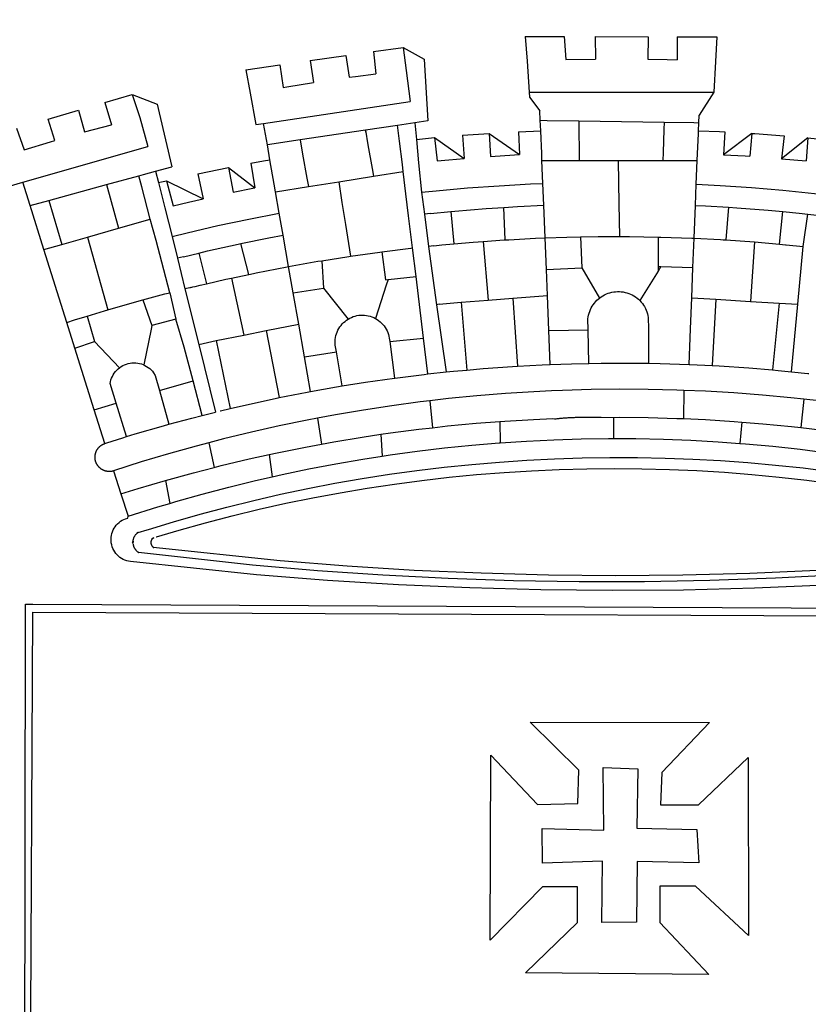
# Model space of a CAD drawing. Units: millimetres. Extents: x 186735 to 187553, y 1661678 to 1661975.
# Drawn here: x 187412 to 187418, y 1661737 to 1661745 of the extents above; entities that cross this region are included whole.
import ezdxf

# ---------------------------------------------------------------- set-up
doc = ezdxf.new("R2010")
doc.units = ezdxf.units.MM
doc.header["$MEASUREMENT"] = 0
doc.header["$PDMODE"] = 2
doc.header["$PDSIZE"] = -0.5
for name, color, linetype in [('BRAZAO', 7, 'Continuous'), ('T-ALINH-PROJ-C', 6, 'Continuous'), ('T-DIVIS-EXIS', 7, 'Continuous')]:
    doc.layers.add(name, color=color, linetype=linetype)
doc.styles.get("Standard").update_dxf_attribs({"font": 'simplex.shx', "height": 1.5})
doc.dimstyles.get("Standard").update_dxf_attribs({"dimtxt": 0.18, "dimasz": 0.18, "dimexe": 0.18, "dimexo": 0.0625, "dimgap": 0.09, "dimtad": 0, "dimtih": 1, "dimtoh": 1, "dimdec": 4, "dimzin": 0, "dimdsep": 46, "dimtxsty": 'Standard', "dimcen": 0.09, "dimadec": 0, "dimazin": 0, "dimtfac": 1, "dimtdec": 4, "dimtofl": 0, "dimtmove": 0, "dimatfit": 3, "dimfxl": 0, "dimtolj": 1, "dimtzin": 0, "dimarcsym": 0})

# ---------------------------------------------------------------- blocks, each defined once
blk = doc.blocks.new('*D6')
at = {"layer": 'DEFPOINTS', "color": 0, "linetype": 'Continuous'}
for p in [(187525.5366, 1661805.6676), (187342.3472, 1661725.4078)]:
    blk.add_point(p, dxfattribs=at)
at = {"layer": 'T-ALINH-PROJ-C', "color": 0, "linetype": 'Continuous', "lineweight": -2}
blk.add_line((187346.1143, 1661727.0582), (187343.7211, 1661726.0097), dxfattribs=at)
at = {"layer": 'T-ALINH-PROJ-C', "color": 0, "linetype": 'Continuous'}
blk.add_solid([(187343.6207, 1661726.2387), (187343.8214, 1661725.7807), (187342.3472, 1661725.4078)], dxfattribs=at)
at = {"layer": 'T-ALINH-PROJ-C', "color": 0, "linetype": 'Continuous', "lineweight": -2, "insert": (187350.2858, 1661728.8859), "char_height": 1.5, "attachment_point": 5, "rotation": 23.65941}
blk.add_mtext('\\A1;R200.00', dxfattribs=at)
blk = doc.blocks.new('Logo_Prefeitura')
at = {"layer": 'BRAZAO'}
for points in [[(-73.78, 617.42), (-43.78, 617.36)], [(-73.78, 617.42), (-72.46, 598.48)], [(-43.78, 617.36), (-42.59, 599.55)], [(-19.85, 617.32), (-19.69, 599.99)], [(-19.85, 617.32), (20.9, 617.24)], [(20.9, 617.24), (20.6, 599.88)], [(43.31, 617.2), (43.29, 599.38)], [(43.31, 617.2), (73.77, 617.15)], [(73.77, 617.15), (72.8, 598.22)], [(-190.86, 605.71), (-168.01, 608.97)], [(-168.01, 608.97), (-151.77, 600.01), (-148.97, 552.33), (-158.95, 550.84)], [(-168.01, 608.97), (-165.74, 591.28)], [(-239.56, 598.78), (-212.11, 602.69)], [(-212.11, 602.69), (-209.71, 585.94)], [(-190.86, 605.71), (-189.05, 588.6)], [(-42.59, 599.55), (-19.69, 599.99)], [(20.6, 599.88), (35.5, 599.64), (43.29, 599.38)], [(-289.2, 591.71), (-263.02, 595.43)], [(-263.02, 595.43), (-260.41, 578.16)], [(-239.56, 598.78), (-237.15, 581.93)], [(-72.46, 598.48), (-70.78, 574.53)], [(72.8, 598.22), (71.59, 574.38)], [(-289.2, 591.71), (-285.9, 573.58)], [(-209.71, 585.94), (-204.76, 586.64), (-189.05, 588.6)], [(-165.74, 591.28), (-162.65, 567.22)], [(-260.41, 578.16), (-257.68, 578.64), (-237.15, 581.93)], [(-398.08, 566.53), (-376.83, 572.76)], [(-376.83, 572.76), (-357.7, 565.2)], [(-376.83, 572.76), (-370.95, 555)], [(-285.9, 573.58), (-281.5, 549.48)], [(-70.78, 574.53), (71.59, 574.38)], [(-70.78, 574.53), (-70.51, 570.71)], [(-70.51, 570.71), (-62.51, 560.11)], [(71.59, 574.38), (60.22, 556.71)], [(-398.08, 566.53), (-392.97, 549.39)], [(-357.7, 565.2), (-356.16, 558.6)], [(-275.57, 550.37), (-162.65, 567.22)], [(-441.71, 553.74), (-418.23, 560.63)], [(-418.23, 560.63), (-413.65, 543.81)], [(-370.95, 555), (-364.84, 532.65)], [(-356.16, 558.6), (-346.45, 517.01)], [(-62.21, 552.75), (-62.51, 560.11)], [(59.99, 550.92), (60.22, 556.71)], [(-436.44, 537.24), (-441.71, 553.74)], [(-413.65, 543.81), (-392.97, 549.39)], [(-281.5, 549.48), (-275.57, 550.37)], [(-272.68, 533.85), (-275.57, 550.37)], [(-172.33, 548.84), (-197.01, 545.15)], [(-158.95, 550.84), (-172.33, 548.84)], [(-171.99, 546.93), (-172.01, 547.15), (-172.33, 548.84)], [(-170.74, 536.65), (-171.99, 546.93)], [(-158.95, 550.84), (-157.73, 537.99)], [(-61.88, 544.77), (-62.21, 552.75)], [(-62.21, 552.75), (-56.88, 552.67)], [(-56.88, 552.67), (-32.41, 552.3)], [(-32.41, 552.3), (33.37, 551.32)], [(-32.41, 552.3), (-32.4, 545.67)], [(33.37, 551.32), (33.14, 545.57)], [(33.37, 551.32), (56.2, 550.98)], [(56.2, 550.98), (59.99, 550.92)], [(59.74, 544.77), (59.99, 550.92)], [(-466.05, 546.6), (-460.27, 529.97)], [(-197.01, 545.15), (-247.47, 537.61)], [(-197.01, 545.15), (-195.09, 533.8)], [(-197.01, 545.15), (-196.84, 543.64), (-197.01, 545.15)], [(-157.73, 537.99), (-143.72, 539.39)], [(-143.72, 539.39), (-141.71, 521.49)], [(-143.72, 539.39), (-121.02, 523.36)], [(-122.16, 541.2), (-114.06, 541.86), (-101.66, 542.66)], [(-122.16, 541.2), (-121.02, 523.36)], [(-101.66, 542.66), (-100.67, 524.92)], [(-101.66, 542.66), (-78.35, 526.31)], [(-79.16, 543.97), (-61.88, 544.77)], [(-79.16, 543.97), (-78.35, 526.31)], [(-61.16, 527.14), (-61.88, 544.77)], [(-32.4, 545.67), (-32.36, 528.09)], [(33.14, 545.57), (32.42, 528.04)], [(59.03, 527.2), (59.65, 542.46)], [(59.65, 542.46), (59.74, 544.77)], [(59.74, 544.77), (76.03, 544.1), (79.97, 543.88)], [(79.97, 543.88), (79.09, 526.26)], [(100.82, 542.67), (79.09, 526.26)], [(100.82, 542.67), (99.37, 525.03)], [(100.82, 542.67), (103.15, 542.53), (125.77, 540.82)], [(125.77, 540.82), (123.86, 523.16)], [(144, 539.2), (123.86, 523.16)], [(144, 539.2), (142.84, 521.41)], [(144, 539.2), (151.38, 538.51)], [(-461.24, 505.05), (-364.84, 532.65)], [(-460.27, 529.97), (-440.02, 536.21), (-436.44, 537.24)], [(-247.47, 537.61), (-272.68, 533.85)], [(-270.68, 522.36), (-272.68, 533.85)], [(-247.47, 537.61), (-245.48, 526.59)], [(-195.09, 533.8), (-191.96, 515.69)], [(-168.55, 518.61), (-170.74, 536.65)], [(-157.73, 537.99), (-156.03, 520.05)], [(-245.48, 526.59), (-242.14, 508.12)], [(-100.67, 524.92), (-82.17, 526.13), (-78.35, 526.31)], [(-60.95, 521.87), (-61.16, 527.14)], [(-32.36, 528.09), (-32.34, 521.83)], [(32.42, 528.04), (32.16, 521.76)], [(58.81, 521.73), (59.03, 527.2)], [(79.09, 526.26), (95.68, 525.31), (99.37, 525.03)], [(-358.91, 513.59), (-346.45, 517.01)], [(-326.31, 511.52), (-302.62, 516.42)], [(-302.62, 516.42), (-298.96, 497.37)], [(-302.62, 516.42), (-282.25, 500.82)], [(-285.51, 519.65), (-275.76, 521.49), (-270.68, 522.36)], [(-285.51, 519.65), (-282.25, 500.82)], [(-267.4, 503.63), (-270.68, 522.36)], [(-167.9, 513.25), (-168.55, 518.61)], [(-156.03, 520.05), (-153.86, 497.24)], [(-141.71, 521.49), (-132.88, 522.38), (-121.02, 523.36)], [(-60.22, 504), (-60.95, 521.87)], [(-60.95, 521.87), (-32.34, 521.83)], [(-32.34, 521.83), (-2.13, 521.8)], [(-2.13, 521.8), (32.16, 521.76)], [(-2.13, 521.8), (-1.84, 505.03)], [(32.16, 521.76), (58.81, 521.73)], [(58.08, 503.53), (58.81, 521.73)], [(123.86, 523.16), (142.84, 521.41)], [(-396.69, 503.22), (-371.77, 510.06)], [(-371.77, 510.06), (-368.31, 511.01)], [(-369.53, 501.59), (-371.77, 510.06)], [(-368.31, 511.01), (-358.91, 513.59)], [(-358.91, 513.59), (-356.65, 504.73)], [(-326.31, 511.52), (-322.15, 492.31)], [(-217.65, 505.34), (-190.91, 509.59)], [(-191.96, 515.69), (-190.91, 509.59)], [(-190.91, 509.59), (-167.9, 513.25)], [(-165.8, 495.97), (-167.9, 513.25)], [(-472.47, 501.84), (-461.24, 505.05)], [(-455.59, 487.04), (-461.24, 505.05)], [(-441.3, 490.97), (-396.69, 503.22)], [(-396.69, 503.22), (-387.51, 469.53)], [(-362.92, 476.59), (-369.53, 501.59)], [(-356.65, 504.73), (-355.58, 504.99), (-350.47, 506.14)], [(-356.65, 504.73), (-351.67, 485.3)], [(-350.47, 506.14), (-345.26, 486.86)], [(-350.47, 506.14), (-322.15, 492.31)], [(-266.35, 497.6), (-267.4, 503.63)], [(-266.35, 497.6), (-240.96, 501.64)], [(-242.14, 508.12), (-240.96, 501.64)], [(-240.96, 501.64), (-217.65, 505.34)], [(-217.65, 505.34), (-215.16, 489.42)], [(-153.86, 497.24), (-142.62, 498.44), (-118.36, 500.6), (-94.06, 502.34), (-69.74, 503.65), (-60.22, 504)], [(-59.54, 487.27), (-60.22, 504)], [(-1.84, 505.03), (-1.56, 488.38)], [(57.41, 487.03), (58.08, 503.53)], [(58.08, 503.53), (76.34, 502.6), (100.64, 500.94), (124.9, 498.85), (149.13, 496.34), (162.08, 494.77)], [(-298.96, 497.37), (-283.77, 500.53), (-282.25, 500.82)], [(-263.49, 481.24), (-266.35, 497.6)], [(-163.74, 479.08), (-165.8, 495.97)], [(-153.86, 497.24), (-151.61, 480.29)], [(-455.59, 487.04), (-441.3, 490.97)], [(-444.92, 453.05), (-455.59, 487.04)], [(-441.3, 490.97), (-431.12, 457.02)], [(-345.26, 486.86), (-333.46, 489.75), (-322.15, 492.31)], [(-215.16, 489.42), (-212.52, 472.52)], [(-90.38, 485.65), (-79.85, 486.32), (-59.54, 487.27)], [(-58.51, 462.05), (-59.54, 487.27)], [(-1.56, 488.38), (-1.13, 463.1)], [(56.39, 461.78), (57.41, 487.03)], [(57.41, 487.03), (65.13, 486.72), (82.89, 485.68)], [(-351.67, 485.3), (-346, 463.14)], [(-346, 463.14), (-334.6, 466), (-310.88, 471.52), (-287.06, 476.62), (-263.49, 481.24)], [(-260.53, 464.32), (-263.49, 481.24)], [(-160.73, 454.3), (-163.74, 479.08)], [(-146.92, 480.9), (-151.61, 480.29)], [(-151.61, 480.29), (-148.31, 455.45)], [(-146.92, 480.9), (-131.1, 482.51)], [(-131.1, 482.51), (-128.07, 482.82), (-103.97, 484.78), (-90.38, 485.65)], [(-131.1, 482.51), (-128.85, 457.51)], [(-89.34, 460.55), (-90.38, 485.65)], [(82.89, 485.68), (80.82, 460.48)], [(82.89, 485.68), (89.26, 485.31), (113.36, 483.48), (124.82, 482.4)], [(122.24, 457.27), (124.82, 482.4)], [(124.82, 482.4), (137.43, 481.22), (144.13, 480.48)], [(140.45, 455.45), (144.13, 480.48)], [(144.13, 480.48), (160.05, 478.71)], [(-387.51, 469.53), (-362.92, 476.59)], [(-358.53, 459.99), (-362.92, 476.59)], [(-212.52, 472.52), (-208.68, 448)], [(-411.46, 462.66), (-387.51, 469.53)], [(-293.2, 457.78), (-271.57, 462.24), (-260.53, 464.32)], [(-256.29, 440.04), (-260.53, 464.32)], [(-444.92, 453.05), (-431.12, 457.02)], [(-431.12, 457.02), (-411.46, 462.66)], [(-411.46, 462.66), (-395.57, 406.7)], [(-354.12, 443.27), (-358.53, 459.99)], [(-346, 463.14), (-342, 446.39)], [(-325.58, 450.24), (-318.83, 452.06), (-295.25, 457.36), (-293.2, 457.78)], [(-286.97, 433.97), (-293.2, 457.78)], [(-144.43, 456.02), (-148.31, 455.45)], [(-144.43, 456.02), (-138.08, 456.69), (-128.85, 457.51)], [(-128.85, 457.51), (-114.05, 458.81), (-106.25, 459.36)], [(-106.25, 459.36), (-89.98, 460.51), (-89.34, 460.55)], [(-106.25, 459.36), (-102.34, 414.11)], [(-89.34, 460.55), (-86.53, 460.69)], [(-86.53, 460.69), (-65.88, 461.79), (-58.51, 462.05)], [(-58.51, 462.05), (-41.77, 462.65), (-31.11, 462.84)], [(-57.52, 437.7), (-58.51, 462.05)], [(-31.11, 462.84), (-17.64, 463.09), (-1.13, 463.1)], [(-31.11, 462.84), (-30.14, 439.09)], [(-1.13, 463.1), (6.49, 463.1), (6.49, 463.1), (28.73, 462.73)], [(28.73, 462.73), (28.56, 440)], [(28.73, 462.73), (30.62, 462.69), (54.73, 461.87), (56.39, 461.78)], [(55.48, 439.31), (56.39, 461.78)], [(56.39, 461.78), (76.72, 460.73)], [(76.72, 460.73), (78.83, 460.62), (80.82, 460.48)], [(80.82, 460.48), (102.85, 458.95)], [(102.85, 458.95), (99.72, 413.12)], [(102.85, 458.95), (122.24, 457.27)], [(122.24, 457.27), (126.94, 456.86), (127.23, 456.83)], [(127.23, 456.83), (140.45, 455.45)], [(-427.3, 396.9), (-444.92, 453.05)], [(-337.24, 447.58), (-325.58, 450.24)], [(-325.58, 450.24), (-319.73, 426.71)], [(-230.66, 444.52), (-209.92, 447.82), (-208.68, 448)], [(-208.68, 448), (-186.03, 451.2), (-184.51, 451.38)], [(-184.51, 451.38), (-162.08, 454.15), (-160.73, 454.3)], [(-184.51, 451.38), (-181.54, 429.78)], [(-158.07, 432.39), (-160.73, 454.3)], [(-148.31, 455.45), (-142.32, 410.42)], [(136.26, 410.86), (140.45, 455.45)], [(-347.92, 419.82), (-354.12, 443.27)], [(-337.24, 447.58), (-342, 446.39)], [(-342, 446.39), (-336.19, 422.76)], [(-256.29, 440.04), (-233.75, 444.03), (-230.66, 444.52)], [(-230.66, 444.52), (-229.34, 423.45)], [(-300.42, 431.1), (-286.97, 433.97)], [(-286.97, 433.97), (-283.46, 434.72)], [(-283.46, 434.72), (-281.2, 435.2), (-257.51, 439.82), (-256.29, 440.04)], [(-252.73, 419.73), (-256.29, 440.04)], [(-57.52, 437.7), (-30.14, 439.09)], [(-56.71, 417.75), (-57.52, 437.7)], [(-30.14, 439.09), (-16.63, 415.67)], [(28.53, 436.51), (14.6, 413.69)], [(28.56, 440), (28.53, 436.51)], [(30.63, 439.94), (28.53, 436.51)], [(28.56, 440), (30.63, 439.94)], [(30.63, 439.94), (55.48, 439.31)], [(54.54, 415.92), (55.48, 439.31)], [(-331.64, 423.89), (-330.1, 424.27), (-328.3, 424.72), (-324.39, 425.63)], [(-324.39, 425.63), (-319.73, 426.71)], [(-319.73, 426.71), (-304.79, 430.17), (-300.42, 431.1)], [(-300.42, 431.1), (-290.78, 387.17)], [(-180.95, 425.53), (-189.25, 399.94)], [(-181.54, 429.78), (-179.5, 430.01)], [(-179.5, 430.01), (-180.95, 425.53)], [(-179.5, 430.01), (-158.07, 432.39)], [(-152.29, 384.87), (-158.07, 432.39)], [(-368.71, 414.3), (-351.71, 418.87), (-347.92, 419.82)], [(-347.92, 419.82), (-343.14, 399.3)], [(-331.64, 423.89), (-332.37, 423.64), (-336.19, 422.76)], [(-336.19, 422.76), (-325.51, 379.79)], [(-252.73, 419.73), (-229.34, 423.45)], [(-248.53, 395.65), (-252.73, 419.73)], [(-229.34, 423.45), (-210.25, 399.54)], [(-83.46, 415.61), (-56.71, 417.75)], [(-55.61, 390.62), (-56.71, 417.75)], [(-16.63, 415.67), (-16.36, 415.89), (-15.17, 416.75), (-13.92, 417.52), (-12.62, 418.22), (-11.28, 418.84), (-9.91, 419.37), (-8.51, 419.81), (-7.08, 420.17), (-5.63, 420.43), (-4.17, 420.6), (-2.7, 420.68), (-2.7, 420.68), (-1.23, 420.67), (0.24, 420.57), (1.7, 420.38), (3.14, 420.09), (4.57, 419.71), (5.96, 419.25), (7.33, 418.7), (8.65, 418.06), (9.94, 417.35), (11.18, 416.55), (12.36, 415.68), (13.49, 414.73), (14.6, 413.69)], [(-395.57, 406.7), (-375.02, 412.61), (-368.71, 414.3)], [(-368.71, 414.3), (-361.82, 394.6)], [(-140.16, 411.09), (-142.32, 410.42)], [(-142.32, 410.42), (-134.76, 358.68)], [(-140.16, 411.09), (-123.25, 412.44)], [(-123.25, 412.44), (-102.34, 414.11)], [(-123.25, 412.44), (-118.83, 360.22)], [(-102.34, 414.11), (-83.46, 415.61)], [(-83.46, 415.61), (-79.72, 363.21)], [(-25.3, 391.22), (-25.49, 399.67), (-25.29, 401.13), (-25, 402.57), (-24.62, 403.99), (-24.15, 405.39), (-23.59, 406.75), (-22.95, 408.08), (-22.23, 409.36), (-21.43, 410.59), (-20.55, 411.78), (-19.61, 412.9), (-18.59, 413.97), (-17.51, 414.96), (-16.63, 415.67)], [(14.6, 413.69), (15.56, 412.64), (16.49, 411.5), (17.35, 410.31), (18.13, 409.06), (18.83, 407.77), (19.46, 406.43), (19.99, 405.06), (20.44, 403.66), (20.8, 402.23), (21.07, 400.76), (21.09, 391.9)], [(53.57, 391.93), (54.54, 415.92)], [(54.54, 415.92), (73.08, 414.78)], [(73.08, 414.78), (70.28, 363.67)], [(73.08, 414.78), (99.72, 413.12)], [(99.72, 413.12), (122.07, 411.74)], [(122.07, 411.74), (116.75, 360.32)], [(122.07, 411.74), (136.26, 410.86)], [(131.37, 358.9), (136.26, 410.86)], [(-411.56, 401.84), (-398.21, 405.94), (-395.57, 406.7)], [(-210.25, 399.54), (-209.14, 400.17), (-207.81, 400.81), (-206.44, 401.35), (-205.04, 401.79), (-203.61, 402.13), (-202.15, 402.38), (-200.69, 402.51), (-199.22, 402.55), (-199.22, 402.55), (-197.75, 402.49), (-196.29, 402.32), (-194.84, 402.04), (-193.42, 401.67), (-192.02, 401.2), (-190.66, 400.63), (-189.25, 399.94)], [(-427.3, 396.9), (-421.28, 398.87), (-411.56, 401.84)], [(-421.09, 377.11), (-427.3, 396.9)], [(-411.56, 401.84), (-405.97, 382.1)], [(-343.14, 399.3), (-361.82, 394.6)], [(-336.85, 377.92), (-343.14, 399.3)], [(-273.67, 390.6), (-248.53, 395.65)], [(-244.1, 370.33), (-248.53, 395.65)], [(-219.43, 374.29), (-220.3, 379.42), (-220.4, 380.88), (-220.39, 382.36), (-220.29, 383.82), (-220.08, 385.28), (-219.77, 386.72), (-219.36, 388.13), (-218.85, 389.51), (-218.25, 390.86), (-217.55, 392.15), (-216.76, 393.4), (-215.89, 394.58), (-214.94, 395.7), (-213.91, 396.76), (-212.81, 397.73), (-211.64, 398.63), (-210.25, 399.54)], [(-189.25, 399.94), (-188.08, 399.22), (-186.87, 398.38), (-185.73, 397.46), (-184.65, 396.46), (-183.64, 395.38), (-182.71, 394.24), (-181.87, 393.04), (-181.11, 391.78), (-180.43, 390.47), (-179.86, 389.11), (-179.38, 387.72), (-179, 386.3), (-178.69, 384.7), (-178.35, 382.2)], [(-362.38, 391.75), (-367.82, 364.08)], [(-361.82, 394.6), (-362.38, 391.75)], [(-361.82, 394.6), (-362.38, 391.75)], [(-290.78, 387.17), (-273.67, 390.6)], [(-273.67, 390.6), (-263.47, 338.89)], [(-55.61, 390.62), (-25.3, 391.22)], [(-54.54, 364.48), (-55.61, 390.62)], [(-24.71, 365.36), (-25.3, 391.22)], [(21.09, 391.9), (21.15, 365.41)], [(52.46, 364.55), (53.57, 391.93)], [(-421.09, 377.11), (-405.97, 382.1)], [(-405.97, 382.1), (-386.65, 361.98)], [(-325.51, 379.79), (-312.12, 382.88)], [(-325.51, 379.79), (-312.62, 327.77)], [(-312.12, 382.88), (-290.78, 387.17)], [(-312.12, 382.88), (-301.35, 330.47)], [(-178.35, 382.2), (-152.29, 384.87)], [(-178.35, 382.2), (-174.56, 353.99)], [(-148.92, 357.16), (-152.29, 384.87)], [(-406.15, 329.51), (-421.09, 377.11)], [(-329.96, 351.84), (-336.85, 377.92)], [(-244.1, 370.33), (-219.43, 374.29)], [(-214.95, 347.89), (-219.43, 374.29)], [(-386.65, 361.98), (-385.37, 362.87), (-384.09, 363.6), (-382.76, 364.23), (-381.38, 364.76), (-379.97, 365.17), (-378.53, 365.47), (-377.07, 365.65), (-375.6, 365.72), (-375.6, 365.72), (-374.13, 365.68), (-372.67, 365.51), (-371.22, 365.24), (-369.8, 364.85), (-368.42, 364.35), (-367.82, 364.08)], [(-239.42, 343.58), (-244.1, 370.33)], [(-79.72, 363.21), (-60.89, 364.24), (-54.54, 364.48)], [(-54.54, 364.48), (-38.11, 365.1), (-24.71, 365.36)], [(-24.71, 365.36), (-15.32, 365.55), (7.47, 365.61), (7.47, 365.61), (21.15, 365.41)], [(21.15, 365.41), (30.26, 365.27), (52.46, 364.55)], [(52.46, 364.55), (53.04, 364.53), (70.28, 363.67)], [(-389.26, 334.56), (-393.94, 349.73), (-393.67, 351.18), (-393.29, 352.6), (-392.79, 353.98), (-392.19, 355.33), (-391.49, 356.62), (-390.68, 357.85), (-389.79, 359.02), (-388.8, 360.11), (-387.73, 361.12), (-386.65, 361.98)], [(-367.82, 364.08), (-367.08, 363.74), (-365.79, 363.03), (-364.56, 362.22), (-363.4, 361.32), (-362.31, 360.32), (-361.31, 359.25), (-360.39, 358.1), (-359.09, 356.06), (-355.9, 344.5)], [(-174.56, 353.99), (-174.37, 354.02), (-151.75, 356.86), (-148.92, 357.16)], [(-148.92, 357.16), (-134.76, 358.68)], [(-134.76, 358.68), (-129.09, 359.3), (-118.83, 360.22)], [(-118.83, 360.22), (-106.39, 361.34), (-83.65, 362.99), (-79.72, 363.21)], [(70.28, 363.67), (75.81, 363.4), (98.55, 361.87), (116.75, 360.32)], [(116.75, 360.32), (121.26, 359.94), (131.37, 358.9)], [(131.37, 358.9), (143.94, 357.61), (144.71, 357.52)], [(-355.9, 344.5), (-329.96, 351.84)], [(-322.91, 325.17), (-329.96, 351.84)], [(-214.95, 347.89), (-196.93, 350.79), (-174.56, 353.99)], [(-355.9, 344.5), (-348.67, 318.35)], [(-263.47, 338.89), (-241.87, 343.15), (-239.42, 343.58)], [(-239.42, 343.58), (-219.44, 347.16), (-214.95, 347.89)], [(-53.6, 344.12), (-67.11, 343.5), (-89.1, 342.1), (-111.06, 340.32), (-132.99, 338.16), (-147.35, 336.49)], [(48.43, 344.5), (43.03, 344.72), (21, 345.24), (-1.04, 345.38), (-1.04, 345.38), (-23.07, 345.14), (-45.1, 344.51), (-53.6, 344.12)], [(48.43, 344.5), (48.18, 322.71)], [(140.85, 337.67), (130.95, 338.77), (109.01, 340.84), (87.04, 342.51), (65.04, 343.81), (48.43, 344.5)], [(-406.15, 329.51), (-389.26, 334.56)], [(-381.33, 308.84), (-389.26, 334.56)], [(-301.35, 330.47), (-286.52, 333.94), (-264.24, 338.74), (-263.47, 338.89)], [(-147.35, 336.49), (-154.88, 335.61), (-176.72, 332.68), (-198.5, 329.37), (-220.23, 325.68), (-234.12, 323.07)], [(-147.35, 336.49), (-145.29, 315.75)], [(140.85, 337.67), (138.69, 315.78)], [(232.18, 324.16), (218.25, 326.71), (196.5, 330.3), (174.7, 333.5), (152.85, 336.33), (140.85, 337.67)], [(-398.03, 303.65), (-406.15, 329.51)], [(-322.91, 325.17), (-312.62, 327.77)], [(-309.11, 328.65), (-308.72, 328.75), (-301.35, 330.47)], [(-348.67, 318.35), (-330.82, 323.18), (-322.91, 325.17)], [(-234.12, 323.07), (-241.88, 321.62), (-263.47, 317.17), (-284.97, 312.35), (-306.38, 307.15), (-317.89, 304.15)], [(-234.12, 323.07), (-231.03, 303.1)], [(-145.29, 315.75), (-133.82, 317.04), (-111.77, 319.12), (-93.33, 320.55)], [(-93.33, 320.55), (-89.69, 320.83), (-67.58, 322.15), (-52.45, 322.78)], [(-93.33, 320.55), (-93.06, 304.12)], [(-52.45, 322.78), (-51.31, 322.53), (-50.61, 322.61), (-49.91, 322.69), (-49.21, 322.76), (-48.51, 322.83), (-47.81, 322.9), (-47.11, 322.97), (-46.41, 323.04), (-45.71, 323.1), (-45, 323.16), (-44.3, 323.22), (-43.6, 323.27), (-42.9, 323.32), (-42.19, 323.37), (-41.49, 323.42), (-40.79, 323.47), (-40.09, 323.51), (-39.38, 323.55), (-38.68, 323.59), (-37.97, 323.62), (-37.27, 323.66), (-36.57, 323.69), (-35.86, 323.71), (-35.16, 323.74), (-34.46, 323.76), (-33.75, 323.78), (-33.05, 323.8), (-32.34, 323.81), (-31.64, 323.83), (-30.93, 323.84), (-30.23, 323.84), (-29.63, 323.85)], [(-29.63, 323.85), (-15.36, 323.78), (-5.67, 323.72)], [(-5.67, 323.72), (-5.71, 307.4)], [(-5.67, 323.72), (-1.16, 323.78), (-1.16, 323.78), (20.99, 323.55), (43.13, 322.93), (48.18, 322.71)], [(48.18, 322.71), (65.25, 321.93), (87.36, 320.54), (93.21, 320.07)], [(93.21, 320.07), (91.52, 303.65)], [(93.21, 320.07), (109.43, 318.77), (131.47, 316.61), (138.69, 315.78)], [(-381.33, 308.84), (-374.71, 310.88), (-352.82, 317.22), (-348.67, 318.35)], [(-185.1, 310.63), (-177.79, 311.71), (-155.83, 314.56), (-145.29, 315.75)], [(138.69, 315.78), (153.48, 314.07), (175.43, 311.14), (184.92, 309.71)], [(-398.03, 303.65), (-396.5, 304.16), (-384, 308.01)], [(-317.89, 304.15), (-327.7, 301.58), (-348.92, 295.64), (-370.03, 289.33), (-391.3, 282.41)], [(-384, 308.01), (-381.33, 308.84)], [(-317.89, 304.15), (-313.8, 285.13)], [(-231.03, 303.1), (-221.55, 304.84), (-199.7, 308.47), (-185.1, 310.63)], [(-185.1, 310.63), (-184.05, 293.88)], [(-184.05, 293.88), (-178.12, 294.8), (-157.17, 297.66), (-136.18, 300.16), (-115.14, 302.29), (-94.07, 304.05), (-93.06, 304.12)], [(-93.06, 304.12), (-72.98, 305.44), (-51.86, 306.47), (-30.73, 307.13), (-9.59, 307.41), (-9.59, 307.41), (-5.71, 307.4)], [(-5.71, 307.4), (11.55, 307.33), (32.69, 306.88), (53.81, 306.06), (74.92, 304.88), (91.52, 303.65)], [(-391.3, 282.41), (-391.7, 282.3), (-391.96, 282.23), (-392.22, 282.18), (-392.47, 282.12), (-392.73, 282.08), (-392.99, 282.04), (-393.25, 282.01), (-393.52, 281.98), (-393.78, 281.96), (-394.04, 281.95), (-394.3, 281.94), (-394.57, 281.94), (-394.83, 281.94), (-395.09, 281.95), (-395.36, 281.97), (-395.62, 282), (-395.88, 282.03), (-396.14, 282.06), (-396.4, 282.1), (-396.66, 282.15), (-396.92, 282.21), (-397.17, 282.27), (-397.43, 282.33), (-397.68, 282.41), (-397.93, 282.49), (-398.18, 282.57), (-398.43, 282.66), (-398.68, 282.76), (-398.92, 282.86), (-399.16, 282.97), (-399.4, 283.08), (-399.63, 283.2), (-399.86, 283.32), (-400.09, 283.46), (-400.32, 283.59), (-400.54, 283.73), (-400.76, 283.88), (-400.97, 284.03), (-401.19, 284.19), (-401.39, 284.35), (-401.6, 284.51), (-401.8, 284.69), (-402, 284.86), (-402.19, 285.04), (-402.37, 285.23), (-402.56, 285.42), (-402.74, 285.61), (-402.91, 285.81), (-403.08, 286.01), (-403.24, 286.21), (-403.4, 286.42), (-403.56, 286.64), (-403.7, 286.86), (-403.85, 287.08), (-403.99, 287.3), (-404.12, 287.53), (-404.25, 287.76), (-404.37, 287.99), (-404.49, 288.23), (-404.6, 288.47), (-404.7, 288.71), (-404.8, 288.95), (-404.9, 289.2), (-404.98, 289.45), (-405.07, 289.7), (-405.14, 289.95), (-405.21, 290.2), (-405.28, 290.46), (-405.33, 290.71), (-405.39, 290.97), (-405.43, 291.23), (-405.47, 291.49), (-405.5, 291.75), (-405.53, 292.02), (-405.55, 292.28), (-405.57, 292.54), (-405.58, 292.8), (-405.58, 293.07), (-405.57, 293.33), (-405.56, 293.59), (-405.55, 293.86), (-405.52, 294.12), (-405.49, 294.38), (-405.46, 294.64), (-405.42, 294.9), (-405.37, 295.16), (-405.31, 295.42), (-405.25, 295.67), (-405.19, 295.93), (-405.12, 296.18), (-405.04, 296.43), (-404.95, 296.68), (-404.86, 296.93), (-404.77, 297.18), (-404.67, 297.42), (-404.56, 297.66), (-404.45, 297.9), (-404.33, 298.13), (-404.2, 298.37), (-404.07, 298.59), (-403.94, 298.82), (-403.8, 299.04), (-403.65, 299.26), (-403.5, 299.48), (-403.34, 299.69), (-403.18, 299.9), (-403.02, 300.1), (-402.85, 300.3), (-402.67, 300.5), (-402.49, 300.69), (-402.31, 300.88), (-402.12, 301.06), (-401.92, 301.24), (-401.73, 301.42), (-401.53, 301.59), (-401.32, 301.75), (-401.11, 301.91), (-400.9, 302.07), (-400.68, 302.22), (-400.46, 302.36), (-400.24, 302.5), (-400.01, 302.63), (-399.78, 302.76), (-399.55, 302.88), (-399.31, 303), (-399.07, 303.11), (-398.83, 303.22), (-398.59, 303.32), (-398.34, 303.41), (-398.03, 303.65)], [(-271.24, 295.1), (-265.04, 296.46), (-243.33, 300.84), (-231.03, 303.1)], [(91.52, 303.65), (96, 303.32), (117.06, 301.4), (138.07, 299.11), (159.05, 296.45), (179.97, 293.42), (182.44, 293.02)], [(-364.42, 237.35), (-345.05, 243.23), (-324.54, 249.07), (-303.93, 254.55), (-283.23, 259.66), (-262.44, 264.42), (-241.57, 268.81), (-220.63, 272.84), (-199.63, 276.5), (-178.56, 279.79), (-157.43, 282.71), (-136.26, 285.27), (-115.05, 287.45), (-93.8, 289.27), (-72.53, 290.71), (-51.23, 291.78), (-29.92, 292.48), (-8.6, 292.81), (-8.6, 292.81), (12.73, 292.76), (34.05, 292.34), (55.36, 291.55), (76.65, 290.39), (97.92, 288.86), (119.16, 286.96), (140.36, 284.68), (161.52, 282.04)], [(-313.8, 285.13), (-308.22, 286.56), (-286.67, 291.7), (-271.24, 295.1)], [(-271.24, 295.1), (-269.1, 277.93)], [(-269.1, 277.93), (-261.31, 279.7), (-240.61, 284.02), (-219.84, 287.97), (-199.01, 291.57), (-184.05, 293.88)], [(-391.3, 282.41), (-385.65, 264.7)], [(-358.44, 231.53), (-358.24, 231.6), (-340.76, 236.79), (-320.29, 242.49), (-299.72, 247.83), (-279.06, 252.81), (-258.32, 257.43), (-237.51, 261.68), (-216.62, 265.57), (-195.66, 269.1), (-174.65, 272.26), (-153.59, 275.05), (-132.47, 277.48), (-111.33, 279.53), (-90.14, 281.22), (-68.94, 282.53), (-47.71, 283.48), (-26.47, 284.05), (-5.22, 284.26), (-5.22, 284.26), (16.03, 284.09), (37.27, 283.55), (58.5, 282.64), (79.71, 281.36), (100.89, 279.71), (122.05, 277.69), (143.16, 275.3), (164.23, 272.55)], [(151.14, 205.52), (99.38, 203.29), (47.6, 201.97), (-4.2, 201.56), (-56, 202.04), (-107.78, 203.44), (-159.54, 205.73), (-211.24, 208.93), (-262.88, 213.03), (-360.63, 223.37)], [(-351.2, 275.13), (-329.67, 281.05), (-313.8, 285.13)], [(-385.65, 264.7), (-372.27, 268.9), (-351.2, 275.13)], [(-351.2, 275.13), (-348.01, 257.4)], [(-348.01, 257.4), (-343.24, 258.84), (-322.9, 264.59), (-302.46, 269.98), (-281.92, 275.02), (-269.1, 277.93)], [(-385.65, 264.7), (-380.12, 247.39)], [(-380.12, 247.39), (-357.13, 254.65)], [(-357.13, 254.65), (-348.01, 257.4)], [(157.83, 194.28), (102.97, 191.93), (48.08, 190.55), (-6.82, 190.12), (-61.72, 190.65), (-116.61, 192.14), (-171.46, 194.58), (-226.25, 197.99), (-280.98, 202.35), (-378.27, 212.48), (-379.72, 212.73), (-381.14, 213.1), (-382.53, 213.6), (-383.87, 214.21), (-385.15, 214.93), (-386.36, 215.76), (-387.5, 216.69), (-388.56, 217.72), (-389.52, 218.83), (-390.38, 220.02), (-391.14, 221.28), (-391.79, 222.61), (-392.32, 223.98), (-392.73, 225.39), (-393.02, 226.83), (-393.19, 228.29), (-393.23, 229.77), (-393.14, 231.23), (-392.93, 232.69), (-392.59, 234.12), (-392.13, 235.52), (-391.55, 236.87), (-390.86, 238.17), (-390.06, 239.41), (-389.16, 240.57), (-388.16, 241.65), (-387.07, 242.64), (-385.9, 243.53), (-384.66, 244.32), (-383.35, 245), (-381.99, 245.57), (-380.34, 246.08), (-380.12, 247.39)], [(-372.39, 234.8), (-365.45, 237.04), (-364.42, 237.35)], [(-376.19, 228.32), (-376.57, 227.03), (-376.5, 227.34), (-376.45, 227.55), (-376.32, 227.93), (-376.19, 228.32)], [(-376.19, 228.32), (-376.35, 226.36), (-376.19, 228.32)], [(-372.39, 234.8), (-373.45, 234.17), (-373.68, 233.95), (-373.9, 233.72), (-374.12, 233.48), (-374.33, 233.24), (-374.53, 232.99), (-374.72, 232.73), (-374.9, 232.46), (-375.07, 232.19), (-375.23, 231.92), (-375.38, 231.63), (-375.52, 231.35), (-375.66, 231.06), (-375.78, 230.76), (-375.89, 230.46), (-375.99, 230.16), (-376.08, 229.85), (-376.16, 229.54), (-376.23, 229.23), (-376.29, 228.91), (-376.33, 228.59), (-376.19, 228.32)], [(-372.39, 234.8), (-372.97, 234.61), (-372.68, 234.71), (-372.39, 234.8)], [(-360.61, 230.57), (-361.98, 229.26), (-362.08, 229.06), (-362.16, 228.86), (-362.24, 228.65), (-362.31, 228.44), (-362.36, 228.22), (-362.41, 228.01), (-362.44, 227.79), (-362.46, 227.57), (-362.48, 227.35), (-362.48, 227.13), (-362.47, 226.9), (-362.45, 226.68), (-362.42, 226.47), (-362.38, 226.25), (-362.33, 226.03), (-362.27, 225.82), (-362.2, 225.61), (-362.11, 225.4), (-362.02, 225.2), (-361.92, 225.01), (-361.81, 224.82), (-361.69, 224.63), (-361.56, 224.45), (-361.42, 224.28), (-361.27, 224.11), (-361.12, 223.95), (-360.95, 223.8), (-360.78, 223.66), (-360.63, 223.37)], [(-360.61, 230.57), (-361.79, 229.69), (-361.63, 229.81), (-361.46, 229.94), (-361.28, 230.07), (-360.61, 230.57)], [(-360.61, 230.57), (-360.45, 230.7), (-360.26, 230.84), (-360.61, 230.57)], [(-376.27, 225.94), (-376.25, 225.72), (-376.19, 225.41), (-376.11, 225.1), (-376.02, 224.79), (-375.93, 224.48), (-375.82, 224.18), (-375.7, 223.88), (-375.57, 223.59), (-375.43, 223.3), (-375.28, 223.02), (-375.13, 222.74), (-374.96, 222.47), (-374.78, 222.2), (-374.59, 221.94), (-374.4, 221.69), (-374.19, 221.44), (-373.98, 221.2), (-373.76, 220.97), (-373.53, 220.75), (-373.29, 220.53), (-373.05, 220.32), (-372.8, 220.12), (-372.54, 219.93), (-372.28, 219.75), (-372.02, 219.48)], [(369.75, 221.87), (369.49, 221.84), (369.23, 221.8), (320.24, 215.73), (270.05, 210.39), (219.78, 205.93), (169.44, 202.35), (119.05, 199.65), (68.61, 197.82), (18.15, 196.88), (-32.32, 196.82), (-82.78, 197.64), (-133.22, 199.35), (-183.62, 201.93), (-233.97, 205.39), (-284.25, 209.73), (-372.02, 219.48)], [(-360.63, 223.37), (-360.23, 223.33), (-360.43, 223.35), (-360.63, 223.37)], [(-372.02, 219.48), (-371.72, 219.45), (-372.02, 219.48)], [(-459.26, 173.55), (-459.25, 179.6)], [(-459.25, 179.6), (-453.42, 179.57)], [(-453.42, 179.57), (450.15, 175.32), (478.81, 150.74), (483.77, -468.8)], [(-459.77, -187.86), (-459.26, 173.55)], [(-455.36, -187.88), (-453.45, 173.52)], [(-453.45, 173.52), (448.49, 169.47), (449.57, -190.75)], [(-70.04, 88.63), (68.15, 88.32), (31.48, 49.89), (30.56, 24.83), (59.7, 25.01), (98.17, 61.49), (98.17, 61.49), (98.37, -75.92), (57.4, -37.7), (57.4, -37.7), (30.06, -37.87), (29.89, -65.92), (67.71, -105.8), (-73.61, -104.71), (-33.64, -65.82), (-33.47, -38.22), (-33.47, -38.22), (-60.65, -38.24), (-100.93, -79.53), (-100.38, 63.29), (-100.38, 63.29), (-64.36, 25.21), (-33.27, 25.83), (-32.5, 51.64), (-70.04, 88.63)], [(-60.87, 6.72), (-13.31, 5.3), (-13.72, 53.6), (-13.72, 53.6), (12.86, 52.72), (12.22, 6.97), (58.48, 5.8), (59.97, -19.85), (12.51, -18.68), (12.51, -18.68), (12.02, -65.49), (-14.71, -65.81), (-14.23, -18.55), (-14.23, -18.55), (-60.64, -19.94), (-60.87, 6.72)]]:
    blk.add_lwpolyline(points, dxfattribs=at)

msp = doc.modelspace()

# ---------------------------------------------------------------- block references
at = {"layer": 'T-DIVIS-EXIS', "linetype": 'Continuous', "xscale": 0.009945506928488612, "yscale": 0.009945506928488612, "zscale": 0.00994550699641468}
msp.add_blockref('Logo_Prefeitura', (187416.7541, 1661738.5247), dxfattribs=at)

# ---------------------------------------------------------------- dimensions: what is measured, and where the dimension line sits
at = {"layer": 'T-ALINH-PROJ-C', "color": 0, "linetype": 'Continuous', "lineweight": -2}
dim = msp.add_radius_dim(center=(187525.5366, 1661805.6676), mpoint=(187342.3472, 1661725.4078), dimstyle='Standard', override={"dimtxt": 1.5, "dimasz": 1.5, "dimtih": 0, "dimtoh": 0, "dimdec": 2, "dimaunit": 1, "dimadec": 3, "dimtdec": 3}, dxfattribs=at)
dim.commit()
dim.dimension.update_dxf_attribs({"geometry": '*D6', "text_midpoint": (187350.2858, 1661728.8859)})

doc.saveas('drawing.dxf')
